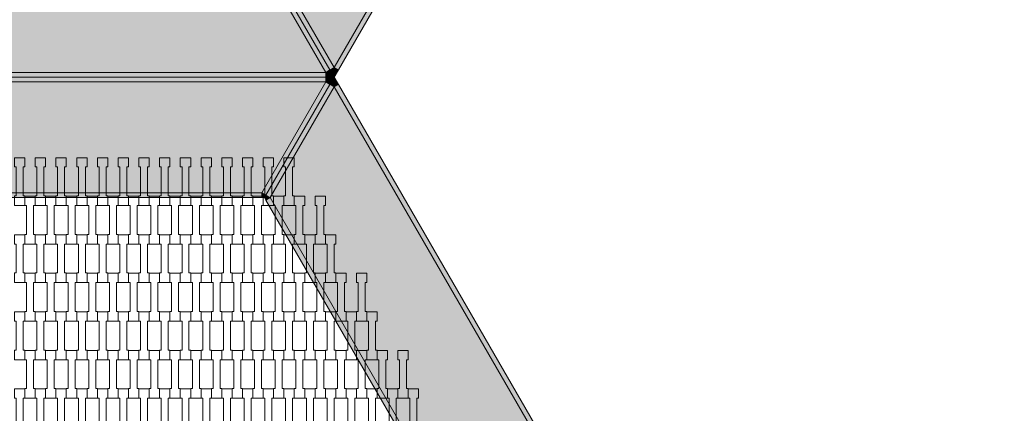
# Model space of a CAD drawing. Units: millimetres. Extents: x 82647 to 93147, y -7722 to 7128.
# Drawn here: x 89048 to 91090, y -698 to 119 of the extents above; entities that cross this region are included whole.
import ezdxf

# ---------------------------------------------------------------- set-up
doc = ezdxf.new("R2010")
doc.units = ezdxf.units.MM
doc.header["$MEASUREMENT"] = 0
doc.layers.add('8-Hexo13', color=7, linetype='Continuous')
doc.layers.add('InterSystem-dimension', color=7, linetype='Continuous')
doc.dimstyles.new('GENERATED_STYLE__1', dxfattribs={"dimtxt": 100, "dimasz": 91.78744, "dimexe": 0.18, "dimexo": 50, "dimgap": 0.09, "dimtad": 1, "dimdec": 0, "dimzin": 0, "dimdsep": 46, "dimtxsty": 'Standard', "dimblk": 'ARROWHEAD_5', "dimblk1": 'ARROWHEAD_5', "dimblk2": 'ARROWHEAD_5', "dimcen": 0.09, "dimclrd": 7, "dimclre": 7, "dimclrt": 7, "dimadec": 1, "dimazin": 0, "dimtfac": 1, "dimtdec": 4, "dimtmove": 0, "dimatfit": 3, "dimfxl": 0, "dimtolj": 1, "dimtzin": 0, "dimarcsym": 0})

# ---------------------------------------------------------------- blocks, each defined once
blk = doc.blocks.new('*D1')
at = {"layer": 'InterSystem-dimension', "linetype": 'Continuous', "lineweight": 13}
for points in [[(92382, 4930.6), (92357, 4837.3), (92407, 4837.3)], [(92382, -4930.6), (92407, -4837.3), (92357, -4837.3)]]:
    blk.add_hatch(color=7, dxfattribs=at).paths.add_polyline_path(points)
at = {"layer": 'InterSystem-dimension', "color": 7, "linetype": 'Continuous', "lineweight": 13}
for p, q in [((92472.6, 4930.6), (88330.7, 4930.6)), ((92382, 4930.6), (92357, 4837.3)), ((92382, 4930.6), (92407, 4837.3)), ((92407, 4837.3), (92357, 4837.3)), ((92382, -4837.3), (92382, 4837.3)), ((92382, -4930.6), (92357, -4837.3)), ((92357, -4837.3), (92407, -4837.3)), ((92382, -4930.6), (92407, -4837.3)), ((92472.6, -4930.6), (88330.7, -4930.6))]:
    blk.add_line(p, q, dxfattribs=at)
at = {"layer": 'InterSystem-dimension', "color": 7, "lineweight": 13, "insert": (92362, -151.7), "char_height": 100, "attachment_point": 7, "rotation": 90}
blk.add_mtext('\\A1;{\\pql;\\Ftxt.shx|c238;9861}', dxfattribs=at)
blk = doc.blocks.new('ARROWHEAD_5')
at = {"linetype": 'Continuous', "lineweight": 0}
blk.add_hatch(color=0, dxfattribs=at).paths.add_polyline_path([(-1, 0.2679), (0, 0), (-1, -0.2679)])
at = {"color": 0, "linetype": 'Continuous', "lineweight": 0}
blk.add_line((0, 0), (-1, 0), dxfattribs=at)
blk = doc.blocks.new('*D5')
at = {"layer": 'InterSystem-dimension', "linetype": 'Continuous', "lineweight": 13}
for points in [[(91735.6, 3680.6), (91710.6, 3587.3), (91760.6, 3587.3)], [(91735.6, -3680.6), (91760.6, -3587.3), (91710.6, -3587.3)]]:
    blk.add_hatch(color=7, dxfattribs=at).paths.add_polyline_path(points)
at = {"layer": 'InterSystem-dimension', "color": 7, "linetype": 'Continuous', "lineweight": 13}
for p, q in [((91826.2, 3680.6), (88475, 3680.6)), ((91735.6, 3680.6), (91710.6, 3587.3)), ((91735.6, 3680.6), (91760.6, 3587.3)), ((91760.6, 3587.3), (91710.6, 3587.3)), ((91735.6, -3587.3), (91735.6, 3587.3)), ((91735.6, -3680.6), (91710.6, -3587.3)), ((91710.6, -3587.3), (91760.6, -3587.3)), ((91735.6, -3680.6), (91760.6, -3587.3)), ((91826.2, -3680.6), (88475, -3680.6))]:
    blk.add_line(p, q, dxfattribs=at)
at = {"layer": 'InterSystem-dimension', "color": 7, "lineweight": 13, "insert": (91715.6, -151.7), "char_height": 100, "attachment_point": 7, "rotation": 90}
blk.add_mtext('\\A1;{\\pql;\\Ftxt.shx|c238;7361}', dxfattribs=at)

msp = doc.modelspace()

# ---------------------------------------------------------------- hatches: boundary and pattern name
at = {"layer": '8-Hexo13', "linetype": 'Continuous', "lineweight": 13}
for points in [[(89700, 20), (90107.7, 726.1), (89842.1, 726.1), (89567.2, 250)], [(89700, 20), (89708.7, 15), (90116.3, 721.1), (90107.7, 726.1)], [(89691.3, 15), (89700, 20), (89567.2, 250), (89558.5, 245)], [(88867.3, 10), (89682.7, 10), (89549.9, 240), (89000.1, 240)], [(89682.7, 10), (89691.3, 15), (89558.5, 245), (89549.9, 240)], [(88867.3, 0), (89682.7, 0), (89682.7, 10), (88867.3, 10)], [(88867.3, -10), (89682.7, -10), (89682.7, 0), (88867.3, 0)], [(89700, 0), (89691.3, 15), (89682.7, 10)], [(89682.7, 0), (89700, 0), (89682.7, 10)], [(89700, 0), (89682.7, 0), (89682.7, -10)], [(89700, 0), (89700, 20), (89691.3, 15)], [(89708.7, 15), (89700, 20), (89700, 0)], [(89549.9, -240), (89682.7, -10), (88867.3, -10), (89000.1, -240)], [(89558.5, -245), (89691.3, -15), (89682.7, -10), (89549.9, -240)], [(89558.5, -245), (89567.2, -250), (89700, -20), (89691.3, -15)], [(90107.7, -726.1), (89700, -20), (89567.2, -250), (89842.1, -726.1)], [(89682.7, -10), (89691.3, -15), (89700, 0)], [(89700, -20), (89700, 0), (89691.3, -15)], [(89700, -20), (89708.7, -15), (89700, 0)], [(90107.7, -726.1), (90116.3, -721.1), (89708.7, -15), (89700, -20)], [(89000.1, -250), (89549.9, -250), (89549.9, -240), (89000.1, -240)], [(89549.9, -250), (89555.7, -250), (89549.9, -240)], [(89549.9, -240), (89555.7, -250), (89558.5, -245)], [(89567.2, -250), (89558.5, -245), (89555.7, -250)], [(89558.5, -255), (89567.2, -250), (89555.7, -250)], [(89558.5, -255), (89833.4, -731.1), (89842.1, -726.1), (89567.2, -250)]]:
    msp.add_hatch(color=255, dxfattribs=at).paths.add_polyline_path(points)

# ---------------------------------------------------------------- linework, layer by layer
at = {"layer": '8-Hexo13', "color": 7, "linetype": 'Continuous', "lineweight": 13, "flags": 128}
for points in [[(90125, 736.1), (90116.3, 721.1), (89708.7, 15), (89700, 0)], [(90107.7, 726.1), (89700, 20)], [(89700, 0), (89691.3, 15), (89558.5, 245), (89555.7, 250)], [(89700, 0), (89691.3, 15), (89558.5, 245), (89555.7, 250)], [(89567.2, 250), (89700, 20)], [(89549.9, 240), (89682.7, 10)], [(88850, 0), (88867.3, 0), (89682.7, 0), (89700, 0)], [(88850, 0), (88867.3, 0), (89682.7, 0), (89700, 0)], [(88867.3, 10), (89682.7, 10)], [(89682.7, 10), (89691.3, 15)], [(89700, 0), (89682.7, 10)], [(89682.7, 10), (89682.7, 0)], [(89682.7, -10), (89682.7, 0)], [(89700, 20), (89691.3, 15)], [(89700, 20), (89708.7, 15)], [(89700, 0), (89700, 20)], [(88867.3, -10), (89682.7, -10)], [(89549.9, -240), (89682.7, -10)], [(89555.7, -250), (89558.5, -245), (89691.3, -15), (89700, 0)], [(89555.7, -250), (89558.5, -245), (89691.3, -15), (89700, 0)], [(89567.2, -250), (89700, -20)], [(89700, 0), (89682.7, -10)], [(89682.7, -10), (89691.3, -15)], [(89700, -20), (89691.3, -15)], [(90125, -736.1), (90116.3, -721.1), (89708.7, -15), (89700, 0)], [(89700, 0), (89700, -20)], [(89700, -20), (89708.7, -15)], [(90107.7, -726.1), (89700, -20)], [(89000.1, -240), (89549.9, -240)], [(89549.9, -240), (89555.7, -250)], [(89549.9, -240), (89558.5, -245)], [(89549.9, -250), (89549.9, -240)], [(89567.2, -250), (89558.5, -245)], [(89555.7, -250), (89549.9, -250), (89000.1, -250), (88994.3, -250)], [(89836.3, -736.1), (89833.4, -731.1), (89558.5, -255), (89555.7, -250)], [(89567.2, -250), (89555.7, -250)], [(89558.5, -255), (89567.2, -250)], [(89842.1, -726.1), (89567.2, -250)]]:
    msp.add_lwpolyline(points, dxfattribs=at)
for points in [[(89058.3, -266.4), (89036.8, -266.4), (89036.8, -246.4), (89040.3, -246.4), (89040.3, -186.4), (89036.8, -186.4), (89036.8, -167.1), (89058.3, -167.1), (89058.3, -186.4), (89054.8, -186.4), (89054.8, -246.4), (89058.3, -246.4)], [(89101.3, -266.4), (89079.8, -266.4), (89079.8, -246.4), (89083.3, -246.4), (89083.3, -186.4), (89079.8, -186.4), (89079.8, -167.1), (89101.3, -167.1), (89101.3, -186.4), (89097.8, -186.4), (89097.8, -246.4), (89101.3, -246.4)], [(89144.3, -266.4), (89122.8, -266.4), (89122.8, -246.4), (89126.3, -246.4), (89126.3, -186.4), (89122.8, -186.4), (89122.8, -167.1), (89144.3, -167.1), (89144.3, -186.4), (89140.8, -186.4), (89140.8, -246.4), (89144.3, -246.4)], [(89187.3, -266.4), (89165.8, -266.4), (89165.8, -246.4), (89169.3, -246.4), (89169.3, -186.4), (89165.8, -186.4), (89165.8, -167.1), (89187.3, -167.1), (89187.3, -186.4), (89183.8, -186.4), (89183.8, -246.4), (89187.3, -246.4)], [(89230.3, -266.4), (89208.8, -266.4), (89208.8, -246.4), (89212.3, -246.4), (89212.3, -186.4), (89208.8, -186.4), (89208.8, -167.1), (89230.3, -167.1), (89230.3, -186.4), (89226.8, -186.4), (89226.8, -246.4), (89230.3, -246.4)], [(89273.3, -266.4), (89251.8, -266.4), (89251.8, -246.4), (89255.3, -246.4), (89255.3, -186.4), (89251.8, -186.4), (89251.8, -167.1), (89273.3, -167.1), (89273.3, -186.4), (89269.8, -186.4), (89269.8, -246.4), (89273.3, -246.4)], [(89316.3, -266.4), (89294.8, -266.4), (89294.8, -246.4), (89298.3, -246.4), (89298.3, -186.4), (89294.8, -186.4), (89294.8, -167.1), (89316.3, -167.1), (89316.3, -186.4), (89312.8, -186.4), (89312.8, -246.4), (89316.3, -246.4)], [(89359.3, -266.4), (89337.8, -266.4), (89337.8, -246.4), (89341.3, -246.4), (89341.3, -186.4), (89337.8, -186.4), (89337.8, -167.1), (89359.3, -167.1), (89359.3, -186.4), (89355.8, -186.4), (89355.8, -246.4), (89359.3, -246.4)], [(89402.3, -266.4), (89380.8, -266.4), (89380.8, -246.4), (89384.3, -246.4), (89384.3, -186.4), (89380.8, -186.4), (89380.8, -167.1), (89402.3, -167.1), (89402.3, -186.4), (89398.8, -186.4), (89398.8, -246.4), (89402.3, -246.4)], [(89445.3, -266.4), (89423.8, -266.4), (89423.8, -246.4), (89427.3, -246.4), (89427.3, -186.4), (89423.8, -186.4), (89423.8, -167.1), (89445.3, -167.1), (89445.3, -186.4), (89441.8, -186.4), (89441.8, -246.4), (89445.3, -246.4)], [(89488.3, -266.4), (89466.8, -266.4), (89466.8, -246.4), (89470.3, -246.4), (89470.3, -186.4), (89466.8, -186.4), (89466.8, -167.1), (89488.3, -167.1), (89488.3, -186.4), (89484.8, -186.4), (89484.8, -246.4), (89488.3, -246.4)], [(89531.3, -266.4), (89509.8, -266.4), (89509.8, -246.4), (89513.3, -246.4), (89513.3, -186.4), (89509.8, -186.4), (89509.8, -167.1), (89531.3, -167.1), (89531.3, -186.4), (89527.8, -186.4), (89527.8, -246.4), (89531.3, -246.4)], [(89574.3, -266.4), (89552.8, -266.4), (89552.8, -246.4), (89556.3, -246.4), (89556.3, -186.4), (89552.8, -186.4), (89552.8, -167.1), (89574.3, -167.1), (89574.3, -186.4), (89570.8, -186.4), (89570.8, -246.4), (89574.3, -246.4)], [(89617.3, -266.4), (89595.8, -266.4), (89595.8, -246.4), (89599.3, -246.4), (89599.3, -186.4), (89595.8, -186.4), (89595.8, -167.1), (89617.3, -167.1), (89617.3, -186.4), (89613.8, -186.4), (89613.8, -246.4), (89617.3, -246.4)], [(89079.8, -346.4), (89058.3, -346.4), (89058.3, -326.4), (89061.8, -326.4), (89061.8, -266.4), (89058.3, -266.4), (89058.3, -247.1), (89079.8, -247.1), (89079.8, -266.4), (89076.3, -266.4), (89076.3, -326.4), (89079.8, -326.4)], [(89122.8, -346.4), (89101.3, -346.4), (89101.3, -326.4), (89104.8, -326.4), (89104.8, -266.4), (89101.3, -266.4), (89101.3, -247.1), (89122.8, -247.1), (89122.8, -266.4), (89119.3, -266.4), (89119.3, -326.4), (89122.8, -326.4)], [(89165.8, -346.4), (89144.3, -346.4), (89144.3, -326.4), (89147.8, -326.4), (89147.8, -266.4), (89144.3, -266.4), (89144.3, -247.1), (89165.8, -247.1), (89165.8, -266.4), (89162.3, -266.4), (89162.3, -326.4), (89165.8, -326.4)], [(89208.8, -346.4), (89187.3, -346.4), (89187.3, -326.4), (89190.8, -326.4), (89190.8, -266.4), (89187.3, -266.4), (89187.3, -247.1), (89208.8, -247.1), (89208.8, -266.4), (89205.3, -266.4), (89205.3, -326.4), (89208.8, -326.4)], [(89251.8, -346.4), (89230.3, -346.4), (89230.3, -326.4), (89233.8, -326.4), (89233.8, -266.4), (89230.3, -266.4), (89230.3, -247.1), (89251.8, -247.1), (89251.8, -266.4), (89248.3, -266.4), (89248.3, -326.4), (89251.8, -326.4)], [(89294.8, -346.4), (89273.3, -346.4), (89273.3, -326.4), (89276.8, -326.4), (89276.8, -266.4), (89273.3, -266.4), (89273.3, -247.1), (89294.8, -247.1), (89294.8, -266.4), (89291.3, -266.4), (89291.3, -326.4), (89294.8, -326.4)], [(89337.8, -346.4), (89316.3, -346.4), (89316.3, -326.4), (89319.8, -326.4), (89319.8, -266.4), (89316.3, -266.4), (89316.3, -247.1), (89337.8, -247.1), (89337.8, -266.4), (89334.3, -266.4), (89334.3, -326.4), (89337.8, -326.4)], [(89380.8, -346.4), (89359.3, -346.4), (89359.3, -326.4), (89362.8, -326.4), (89362.8, -266.4), (89359.3, -266.4), (89359.3, -247.1), (89380.8, -247.1), (89380.8, -266.4), (89377.3, -266.4), (89377.3, -326.4), (89380.8, -326.4)], [(89423.8, -346.4), (89402.3, -346.4), (89402.3, -326.4), (89405.8, -326.4), (89405.8, -266.4), (89402.3, -266.4), (89402.3, -247.1), (89423.8, -247.1), (89423.8, -266.4), (89420.3, -266.4), (89420.3, -326.4), (89423.8, -326.4)], [(89466.8, -346.4), (89445.3, -346.4), (89445.3, -326.4), (89448.8, -326.4), (89448.8, -266.4), (89445.3, -266.4), (89445.3, -247.1), (89466.8, -247.1), (89466.8, -266.4), (89463.3, -266.4), (89463.3, -326.4), (89466.8, -326.4)], [(89509.8, -346.4), (89488.3, -346.4), (89488.3, -326.4), (89491.8, -326.4), (89491.8, -266.4), (89488.3, -266.4), (89488.3, -247.1), (89509.8, -247.1), (89509.8, -266.4), (89506.3, -266.4), (89506.3, -326.4), (89509.8, -326.4)], [(89552.8, -346.4), (89531.3, -346.4), (89531.3, -326.4), (89534.8, -326.4), (89534.8, -266.4), (89531.3, -266.4), (89531.3, -247.1), (89552.8, -247.1), (89552.8, -266.4), (89549.3, -266.4), (89549.3, -326.4), (89552.8, -326.4)], [(89595.8, -346.4), (89574.3, -346.4), (89574.3, -326.4), (89577.8, -326.4), (89577.8, -266.4), (89574.3, -266.4), (89574.3, -247.1), (89595.8, -247.1), (89595.8, -266.4), (89592.3, -266.4), (89592.3, -326.4), (89595.8, -326.4)], [(89638.8, -346.4), (89617.3, -346.4), (89617.3, -326.4), (89620.8, -326.4), (89620.8, -266.4), (89617.3, -266.4), (89617.3, -247.1), (89638.8, -247.1), (89638.8, -266.4), (89635.3, -266.4), (89635.3, -326.4), (89638.8, -326.4)], [(89681.8, -346.4), (89660.3, -346.4), (89660.3, -326.4), (89663.8, -326.4), (89663.8, -266.4), (89660.3, -266.4), (89660.3, -247.1), (89681.8, -247.1), (89681.8, -266.4), (89678.3, -266.4), (89678.3, -326.4), (89681.8, -326.4)], [(89058.3, -426.4), (89036.8, -426.4), (89036.8, -406.4), (89040.3, -406.4), (89040.3, -346.4), (89036.8, -346.4), (89036.8, -327.1), (89058.3, -327.1), (89058.3, -346.4), (89054.8, -346.4), (89054.8, -406.4), (89058.3, -406.4)], [(89101.3, -426.4), (89079.8, -426.4), (89079.8, -406.4), (89083.3, -406.4), (89083.3, -346.4), (89079.8, -346.4), (89079.8, -327.1), (89101.3, -327.1), (89101.3, -346.4), (89097.8, -346.4), (89097.8, -406.4), (89101.3, -406.4)], [(89144.3, -426.4), (89122.8, -426.4), (89122.8, -406.4), (89126.3, -406.4), (89126.3, -346.4), (89122.8, -346.4), (89122.8, -327.1), (89144.3, -327.1), (89144.3, -346.4), (89140.8, -346.4), (89140.8, -406.4), (89144.3, -406.4)], [(89187.3, -426.4), (89165.8, -426.4), (89165.8, -406.4), (89169.3, -406.4), (89169.3, -346.4), (89165.8, -346.4), (89165.8, -327.1), (89187.3, -327.1), (89187.3, -346.4), (89183.8, -346.4), (89183.8, -406.4), (89187.3, -406.4)], [(89230.3, -426.4), (89208.8, -426.4), (89208.8, -406.4), (89212.3, -406.4), (89212.3, -346.4), (89208.8, -346.4), (89208.8, -327.1), (89230.3, -327.1), (89230.3, -346.4), (89226.8, -346.4), (89226.8, -406.4), (89230.3, -406.4)], [(89273.3, -426.4), (89251.8, -426.4), (89251.8, -406.4), (89255.3, -406.4), (89255.3, -346.4), (89251.8, -346.4), (89251.8, -327.1), (89273.3, -327.1), (89273.3, -346.4), (89269.8, -346.4), (89269.8, -406.4), (89273.3, -406.4)], [(89316.3, -426.4), (89294.8, -426.4), (89294.8, -406.4), (89298.3, -406.4), (89298.3, -346.4), (89294.8, -346.4), (89294.8, -327.1), (89316.3, -327.1), (89316.3, -346.4), (89312.8, -346.4), (89312.8, -406.4), (89316.3, -406.4)], [(89359.3, -426.4), (89337.8, -426.4), (89337.8, -406.4), (89341.3, -406.4), (89341.3, -346.4), (89337.8, -346.4), (89337.8, -327.1), (89359.3, -327.1), (89359.3, -346.4), (89355.8, -346.4), (89355.8, -406.4), (89359.3, -406.4)], [(89402.3, -426.4), (89380.8, -426.4), (89380.8, -406.4), (89384.3, -406.4), (89384.3, -346.4), (89380.8, -346.4), (89380.8, -327.1), (89402.3, -327.1), (89402.3, -346.4), (89398.8, -346.4), (89398.8, -406.4), (89402.3, -406.4)], [(89445.3, -426.4), (89423.8, -426.4), (89423.8, -406.4), (89427.3, -406.4), (89427.3, -346.4), (89423.8, -346.4), (89423.8, -327.1), (89445.3, -327.1), (89445.3, -346.4), (89441.8, -346.4), (89441.8, -406.4), (89445.3, -406.4)], [(89488.3, -426.4), (89466.8, -426.4), (89466.8, -406.4), (89470.3, -406.4), (89470.3, -346.4), (89466.8, -346.4), (89466.8, -327.1), (89488.3, -327.1), (89488.3, -346.4), (89484.8, -346.4), (89484.8, -406.4), (89488.3, -406.4)], [(89531.3, -426.4), (89509.8, -426.4), (89509.8, -406.4), (89513.3, -406.4), (89513.3, -346.4), (89509.8, -346.4), (89509.8, -327.1), (89531.3, -327.1), (89531.3, -346.4), (89527.8, -346.4), (89527.8, -406.4), (89531.3, -406.4)], [(89574.3, -426.4), (89552.8, -426.4), (89552.8, -406.4), (89556.3, -406.4), (89556.3, -346.4), (89552.8, -346.4), (89552.8, -327.1), (89574.3, -327.1), (89574.3, -346.4), (89570.8, -346.4), (89570.8, -406.4), (89574.3, -406.4)], [(89617.3, -426.4), (89595.8, -426.4), (89595.8, -406.4), (89599.3, -406.4), (89599.3, -346.4), (89595.8, -346.4), (89595.8, -327.1), (89617.3, -327.1), (89617.3, -346.4), (89613.8, -346.4), (89613.8, -406.4), (89617.3, -406.4)], [(89660.3, -426.4), (89638.8, -426.4), (89638.8, -406.4), (89642.3, -406.4), (89642.3, -346.4), (89638.8, -346.4), (89638.8, -327.1), (89660.3, -327.1), (89660.3, -346.4), (89656.8, -346.4), (89656.8, -406.4), (89660.3, -406.4)], [(89703.3, -426.4), (89681.8, -426.4), (89681.8, -406.4), (89685.3, -406.4), (89685.3, -346.4), (89681.8, -346.4), (89681.8, -327.1), (89703.3, -327.1), (89703.3, -346.4), (89699.8, -346.4), (89699.8, -406.4), (89703.3, -406.4)], [(89079.8, -506.4), (89058.3, -506.4), (89058.3, -486.4), (89061.8, -486.4), (89061.8, -426.4), (89058.3, -426.4), (89058.3, -407.1), (89079.8, -407.1), (89079.8, -426.4), (89076.3, -426.4), (89076.3, -486.4), (89079.8, -486.4)], [(89122.8, -506.4), (89101.3, -506.4), (89101.3, -486.4), (89104.8, -486.4), (89104.8, -426.4), (89101.3, -426.4), (89101.3, -407.1), (89122.8, -407.1), (89122.8, -426.4), (89119.3, -426.4), (89119.3, -486.4), (89122.8, -486.4)], [(89165.8, -506.4), (89144.3, -506.4), (89144.3, -486.4), (89147.8, -486.4), (89147.8, -426.4), (89144.3, -426.4), (89144.3, -407.1), (89165.8, -407.1), (89165.8, -426.4), (89162.3, -426.4), (89162.3, -486.4), (89165.8, -486.4)], [(89208.8, -506.4), (89187.3, -506.4), (89187.3, -486.4), (89190.8, -486.4), (89190.8, -426.4), (89187.3, -426.4), (89187.3, -407.1), (89208.8, -407.1), (89208.8, -426.4), (89205.3, -426.4), (89205.3, -486.4), (89208.8, -486.4)], [(89251.8, -506.4), (89230.3, -506.4), (89230.3, -486.4), (89233.8, -486.4), (89233.8, -426.4), (89230.3, -426.4), (89230.3, -407.1), (89251.8, -407.1), (89251.8, -426.4), (89248.3, -426.4), (89248.3, -486.4), (89251.8, -486.4)], [(89294.8, -506.4), (89273.3, -506.4), (89273.3, -486.4), (89276.8, -486.4), (89276.8, -426.4), (89273.3, -426.4), (89273.3, -407.1), (89294.8, -407.1), (89294.8, -426.4), (89291.3, -426.4), (89291.3, -486.4), (89294.8, -486.4)], [(89337.8, -506.4), (89316.3, -506.4), (89316.3, -486.4), (89319.8, -486.4), (89319.8, -426.4), (89316.3, -426.4), (89316.3, -407.1), (89337.8, -407.1), (89337.8, -426.4), (89334.3, -426.4), (89334.3, -486.4), (89337.8, -486.4)], [(89380.8, -506.4), (89359.3, -506.4), (89359.3, -486.4), (89362.8, -486.4), (89362.8, -426.4), (89359.3, -426.4), (89359.3, -407.1), (89380.8, -407.1), (89380.8, -426.4), (89377.3, -426.4), (89377.3, -486.4), (89380.8, -486.4)], [(89423.8, -506.4), (89402.3, -506.4), (89402.3, -486.4), (89405.8, -486.4), (89405.8, -426.4), (89402.3, -426.4), (89402.3, -407.1), (89423.8, -407.1), (89423.8, -426.4), (89420.3, -426.4), (89420.3, -486.4), (89423.8, -486.4)], [(89466.8, -506.4), (89445.3, -506.4), (89445.3, -486.4), (89448.8, -486.4), (89448.8, -426.4), (89445.3, -426.4), (89445.3, -407.1), (89466.8, -407.1), (89466.8, -426.4), (89463.3, -426.4), (89463.3, -486.4), (89466.8, -486.4)], [(89509.8, -506.4), (89488.3, -506.4), (89488.3, -486.4), (89491.8, -486.4), (89491.8, -426.4), (89488.3, -426.4), (89488.3, -407.1), (89509.8, -407.1), (89509.8, -426.4), (89506.3, -426.4), (89506.3, -486.4), (89509.8, -486.4)], [(89552.8, -506.4), (89531.3, -506.4), (89531.3, -486.4), (89534.8, -486.4), (89534.8, -426.4), (89531.3, -426.4), (89531.3, -407.1), (89552.8, -407.1), (89552.8, -426.4), (89549.3, -426.4), (89549.3, -486.4), (89552.8, -486.4)], [(89595.8, -506.4), (89574.3, -506.4), (89574.3, -486.4), (89577.8, -486.4), (89577.8, -426.4), (89574.3, -426.4), (89574.3, -407.1), (89595.8, -407.1), (89595.8, -426.4), (89592.3, -426.4), (89592.3, -486.4), (89595.8, -486.4)], [(89638.8, -506.4), (89617.3, -506.4), (89617.3, -486.4), (89620.8, -486.4), (89620.8, -426.4), (89617.3, -426.4), (89617.3, -407.1), (89638.8, -407.1), (89638.8, -426.4), (89635.3, -426.4), (89635.3, -486.4), (89638.8, -486.4)], [(89681.8, -506.4), (89660.3, -506.4), (89660.3, -486.4), (89663.8, -486.4), (89663.8, -426.4), (89660.3, -426.4), (89660.3, -407.1), (89681.8, -407.1), (89681.8, -426.4), (89678.3, -426.4), (89678.3, -486.4), (89681.8, -486.4)], [(89724.8, -506.4), (89703.3, -506.4), (89703.3, -486.4), (89706.8, -486.4), (89706.8, -426.4), (89703.3, -426.4), (89703.3, -407.1), (89724.8, -407.1), (89724.8, -426.4), (89721.3, -426.4), (89721.3, -486.4), (89724.8, -486.4)], [(89767.8, -506.4), (89746.3, -506.4), (89746.3, -486.4), (89749.8, -486.4), (89749.8, -426.4), (89746.3, -426.4), (89746.3, -407.1), (89767.8, -407.1), (89767.8, -426.4), (89764.3, -426.4), (89764.3, -486.4), (89767.8, -486.4)], [(89058.3, -586.4), (89036.8, -586.4), (89036.8, -566.4), (89040.3, -566.4), (89040.3, -506.4), (89036.8, -506.4), (89036.8, -487.1), (89058.3, -487.1), (89058.3, -506.4), (89054.8, -506.4), (89054.8, -566.4), (89058.3, -566.4)], [(89101.3, -586.4), (89079.8, -586.4), (89079.8, -566.4), (89083.3, -566.4), (89083.3, -506.4), (89079.8, -506.4), (89079.8, -487.1), (89101.3, -487.1), (89101.3, -506.4), (89097.8, -506.4), (89097.8, -566.4), (89101.3, -566.4)], [(89144.3, -586.4), (89122.8, -586.4), (89122.8, -566.4), (89126.3, -566.4), (89126.3, -506.4), (89122.8, -506.4), (89122.8, -487.1), (89144.3, -487.1), (89144.3, -506.4), (89140.8, -506.4), (89140.8, -566.4), (89144.3, -566.4)], [(89187.3, -586.4), (89165.8, -586.4), (89165.8, -566.4), (89169.3, -566.4), (89169.3, -506.4), (89165.8, -506.4), (89165.8, -487.1), (89187.3, -487.1), (89187.3, -506.4), (89183.8, -506.4), (89183.8, -566.4), (89187.3, -566.4)], [(89230.3, -586.4), (89208.8, -586.4), (89208.8, -566.4), (89212.3, -566.4), (89212.3, -506.4), (89208.8, -506.4), (89208.8, -487.1), (89230.3, -487.1), (89230.3, -506.4), (89226.8, -506.4), (89226.8, -566.4), (89230.3, -566.4)], [(89273.3, -586.4), (89251.8, -586.4), (89251.8, -566.4), (89255.3, -566.4), (89255.3, -506.4), (89251.8, -506.4), (89251.8, -487.1), (89273.3, -487.1), (89273.3, -506.4), (89269.8, -506.4), (89269.8, -566.4), (89273.3, -566.4)], [(89316.3, -586.4), (89294.8, -586.4), (89294.8, -566.4), (89298.3, -566.4), (89298.3, -506.4), (89294.8, -506.4), (89294.8, -487.1), (89316.3, -487.1), (89316.3, -506.4), (89312.8, -506.4), (89312.8, -566.4), (89316.3, -566.4)], [(89359.3, -586.4), (89337.8, -586.4), (89337.8, -566.4), (89341.3, -566.4), (89341.3, -506.4), (89337.8, -506.4), (89337.8, -487.1), (89359.3, -487.1), (89359.3, -506.4), (89355.8, -506.4), (89355.8, -566.4), (89359.3, -566.4)], [(89402.3, -586.4), (89380.8, -586.4), (89380.8, -566.4), (89384.3, -566.4), (89384.3, -506.4), (89380.8, -506.4), (89380.8, -487.1), (89402.3, -487.1), (89402.3, -506.4), (89398.8, -506.4), (89398.8, -566.4), (89402.3, -566.4)], [(89445.3, -586.4), (89423.8, -586.4), (89423.8, -566.4), (89427.3, -566.4), (89427.3, -506.4), (89423.8, -506.4), (89423.8, -487.1), (89445.3, -487.1), (89445.3, -506.4), (89441.8, -506.4), (89441.8, -566.4), (89445.3, -566.4)], [(89488.3, -586.4), (89466.8, -586.4), (89466.8, -566.4), (89470.3, -566.4), (89470.3, -506.4), (89466.8, -506.4), (89466.8, -487.1), (89488.3, -487.1), (89488.3, -506.4), (89484.8, -506.4), (89484.8, -566.4), (89488.3, -566.4)], [(89531.3, -586.4), (89509.8, -586.4), (89509.8, -566.4), (89513.3, -566.4), (89513.3, -506.4), (89509.8, -506.4), (89509.8, -487.1), (89531.3, -487.1), (89531.3, -506.4), (89527.8, -506.4), (89527.8, -566.4), (89531.3, -566.4)], [(89574.3, -586.4), (89552.8, -586.4), (89552.8, -566.4), (89556.3, -566.4), (89556.3, -506.4), (89552.8, -506.4), (89552.8, -487.1), (89574.3, -487.1), (89574.3, -506.4), (89570.8, -506.4), (89570.8, -566.4), (89574.3, -566.4)], [(89617.3, -586.4), (89595.8, -586.4), (89595.8, -566.4), (89599.3, -566.4), (89599.3, -506.4), (89595.8, -506.4), (89595.8, -487.1), (89617.3, -487.1), (89617.3, -506.4), (89613.8, -506.4), (89613.8, -566.4), (89617.3, -566.4)], [(89660.3, -586.4), (89638.8, -586.4), (89638.8, -566.4), (89642.3, -566.4), (89642.3, -506.4), (89638.8, -506.4), (89638.8, -487.1), (89660.3, -487.1), (89660.3, -506.4), (89656.8, -506.4), (89656.8, -566.4), (89660.3, -566.4)], [(89703.3, -586.4), (89681.8, -586.4), (89681.8, -566.4), (89685.3, -566.4), (89685.3, -506.4), (89681.8, -506.4), (89681.8, -487.1), (89703.3, -487.1), (89703.3, -506.4), (89699.8, -506.4), (89699.8, -566.4), (89703.3, -566.4)], [(89746.3, -586.4), (89724.8, -586.4), (89724.8, -566.4), (89728.3, -566.4), (89728.3, -506.4), (89724.8, -506.4), (89724.8, -487.1), (89746.3, -487.1), (89746.3, -506.4), (89742.8, -506.4), (89742.8, -566.4), (89746.3, -566.4)], [(89789.3, -586.4), (89767.8, -586.4), (89767.8, -566.4), (89771.3, -566.4), (89771.3, -506.4), (89767.8, -506.4), (89767.8, -487.1), (89789.3, -487.1), (89789.3, -506.4), (89785.8, -506.4), (89785.8, -566.4), (89789.3, -566.4)], [(89079.8, -666.4), (89058.3, -666.4), (89058.3, -646.4), (89061.8, -646.4), (89061.8, -586.4), (89058.3, -586.4), (89058.3, -567.1), (89079.8, -567.1), (89079.8, -586.4), (89076.3, -586.4), (89076.3, -646.4), (89079.8, -646.4)], [(89122.8, -666.4), (89101.3, -666.4), (89101.3, -646.4), (89104.8, -646.4), (89104.8, -586.4), (89101.3, -586.4), (89101.3, -567.1), (89122.8, -567.1), (89122.8, -586.4), (89119.3, -586.4), (89119.3, -646.4), (89122.8, -646.4)], [(89165.8, -666.4), (89144.3, -666.4), (89144.3, -646.4), (89147.8, -646.4), (89147.8, -586.4), (89144.3, -586.4), (89144.3, -567.1), (89165.8, -567.1), (89165.8, -586.4), (89162.3, -586.4), (89162.3, -646.4), (89165.8, -646.4)], [(89208.8, -666.4), (89187.3, -666.4), (89187.3, -646.4), (89190.8, -646.4), (89190.8, -586.4), (89187.3, -586.4), (89187.3, -567.1), (89208.8, -567.1), (89208.8, -586.4), (89205.3, -586.4), (89205.3, -646.4), (89208.8, -646.4)], [(89251.8, -666.4), (89230.3, -666.4), (89230.3, -646.4), (89233.8, -646.4), (89233.8, -586.4), (89230.3, -586.4), (89230.3, -567.1), (89251.8, -567.1), (89251.8, -586.4), (89248.3, -586.4), (89248.3, -646.4), (89251.8, -646.4)], [(89294.8, -666.4), (89273.3, -666.4), (89273.3, -646.4), (89276.8, -646.4), (89276.8, -586.4), (89273.3, -586.4), (89273.3, -567.1), (89294.8, -567.1), (89294.8, -586.4), (89291.3, -586.4), (89291.3, -646.4), (89294.8, -646.4)], [(89337.8, -666.4), (89316.3, -666.4), (89316.3, -646.4), (89319.8, -646.4), (89319.8, -586.4), (89316.3, -586.4), (89316.3, -567.1), (89337.8, -567.1), (89337.8, -586.4), (89334.3, -586.4), (89334.3, -646.4), (89337.8, -646.4)], [(89380.8, -666.4), (89359.3, -666.4), (89359.3, -646.4), (89362.8, -646.4), (89362.8, -586.4), (89359.3, -586.4), (89359.3, -567.1), (89380.8, -567.1), (89380.8, -586.4), (89377.3, -586.4), (89377.3, -646.4), (89380.8, -646.4)], [(89423.8, -666.4), (89402.3, -666.4), (89402.3, -646.4), (89405.8, -646.4), (89405.8, -586.4), (89402.3, -586.4), (89402.3, -567.1), (89423.8, -567.1), (89423.8, -586.4), (89420.3, -586.4), (89420.3, -646.4), (89423.8, -646.4)], [(89466.8, -666.4), (89445.3, -666.4), (89445.3, -646.4), (89448.8, -646.4), (89448.8, -586.4), (89445.3, -586.4), (89445.3, -567.1), (89466.8, -567.1), (89466.8, -586.4), (89463.3, -586.4), (89463.3, -646.4), (89466.8, -646.4)], [(89509.8, -666.4), (89488.3, -666.4), (89488.3, -646.4), (89491.8, -646.4), (89491.8, -586.4), (89488.3, -586.4), (89488.3, -567.1), (89509.8, -567.1), (89509.8, -586.4), (89506.3, -586.4), (89506.3, -646.4), (89509.8, -646.4)], [(89552.8, -666.4), (89531.3, -666.4), (89531.3, -646.4), (89534.8, -646.4), (89534.8, -586.4), (89531.3, -586.4), (89531.3, -567.1), (89552.8, -567.1), (89552.8, -586.4), (89549.3, -586.4), (89549.3, -646.4), (89552.8, -646.4)], [(89595.8, -666.4), (89574.3, -666.4), (89574.3, -646.4), (89577.8, -646.4), (89577.8, -586.4), (89574.3, -586.4), (89574.3, -567.1), (89595.8, -567.1), (89595.8, -586.4), (89592.3, -586.4), (89592.3, -646.4), (89595.8, -646.4)], [(89638.8, -666.4), (89617.3, -666.4), (89617.3, -646.4), (89620.8, -646.4), (89620.8, -586.4), (89617.3, -586.4), (89617.3, -567.1), (89638.8, -567.1), (89638.8, -586.4), (89635.3, -586.4), (89635.3, -646.4), (89638.8, -646.4)], [(89681.8, -666.4), (89660.3, -666.4), (89660.3, -646.4), (89663.8, -646.4), (89663.8, -586.4), (89660.3, -586.4), (89660.3, -567.1), (89681.8, -567.1), (89681.8, -586.4), (89678.3, -586.4), (89678.3, -646.4), (89681.8, -646.4)], [(89724.8, -666.4), (89703.3, -666.4), (89703.3, -646.4), (89706.8, -646.4), (89706.8, -586.4), (89703.3, -586.4), (89703.3, -567.1), (89724.8, -567.1), (89724.8, -586.4), (89721.3, -586.4), (89721.3, -646.4), (89724.8, -646.4)], [(89767.8, -666.4), (89746.3, -666.4), (89746.3, -646.4), (89749.8, -646.4), (89749.8, -586.4), (89746.3, -586.4), (89746.3, -567.1), (89767.8, -567.1), (89767.8, -586.4), (89764.3, -586.4), (89764.3, -646.4), (89767.8, -646.4)], [(89810.8, -666.4), (89789.3, -666.4), (89789.3, -646.4), (89792.8, -646.4), (89792.8, -586.4), (89789.3, -586.4), (89789.3, -567.1), (89810.8, -567.1), (89810.8, -586.4), (89807.3, -586.4), (89807.3, -646.4), (89810.8, -646.4)], [(89853.8, -666.4), (89832.3, -666.4), (89832.3, -646.4), (89835.8, -646.4), (89835.8, -586.4), (89832.3, -586.4), (89832.3, -567.1), (89853.8, -567.1), (89853.8, -586.4), (89850.3, -586.4), (89850.3, -646.4), (89853.8, -646.4)], [(89058.3, -746.4), (89036.8, -746.4), (89036.8, -726.4), (89040.3, -726.4), (89040.3, -666.4), (89036.8, -666.4), (89036.8, -647.1), (89058.3, -647.1), (89058.3, -666.4), (89054.8, -666.4), (89054.8, -726.4), (89058.3, -726.4)], [(89101.3, -746.4), (89079.8, -746.4), (89079.8, -726.4), (89083.3, -726.4), (89083.3, -666.4), (89079.8, -666.4), (89079.8, -647.1), (89101.3, -647.1), (89101.3, -666.4), (89097.8, -666.4), (89097.8, -726.4), (89101.3, -726.4)], [(89144.3, -746.4), (89122.8, -746.4), (89122.8, -726.4), (89126.3, -726.4), (89126.3, -666.4), (89122.8, -666.4), (89122.8, -647.1), (89144.3, -647.1), (89144.3, -666.4), (89140.8, -666.4), (89140.8, -726.4), (89144.3, -726.4)], [(89187.3, -746.4), (89165.8, -746.4), (89165.8, -726.4), (89169.3, -726.4), (89169.3, -666.4), (89165.8, -666.4), (89165.8, -647.1), (89187.3, -647.1), (89187.3, -666.4), (89183.8, -666.4), (89183.8, -726.4), (89187.3, -726.4)], [(89230.3, -746.4), (89208.8, -746.4), (89208.8, -726.4), (89212.3, -726.4), (89212.3, -666.4), (89208.8, -666.4), (89208.8, -647.1), (89230.3, -647.1), (89230.3, -666.4), (89226.8, -666.4), (89226.8, -726.4), (89230.3, -726.4)], [(89273.3, -746.4), (89251.8, -746.4), (89251.8, -726.4), (89255.3, -726.4), (89255.3, -666.4), (89251.8, -666.4), (89251.8, -647.1), (89273.3, -647.1), (89273.3, -666.4), (89269.8, -666.4), (89269.8, -726.4), (89273.3, -726.4)], [(89316.3, -746.4), (89294.8, -746.4), (89294.8, -726.4), (89298.3, -726.4), (89298.3, -666.4), (89294.8, -666.4), (89294.8, -647.1), (89316.3, -647.1), (89316.3, -666.4), (89312.8, -666.4), (89312.8, -726.4), (89316.3, -726.4)], [(89359.3, -746.4), (89337.8, -746.4), (89337.8, -726.4), (89341.3, -726.4), (89341.3, -666.4), (89337.8, -666.4), (89337.8, -647.1), (89359.3, -647.1), (89359.3, -666.4), (89355.8, -666.4), (89355.8, -726.4), (89359.3, -726.4)], [(89402.3, -746.4), (89380.8, -746.4), (89380.8, -726.4), (89384.3, -726.4), (89384.3, -666.4), (89380.8, -666.4), (89380.8, -647.1), (89402.3, -647.1), (89402.3, -666.4), (89398.8, -666.4), (89398.8, -726.4), (89402.3, -726.4)], [(89445.3, -746.4), (89423.8, -746.4), (89423.8, -726.4), (89427.3, -726.4), (89427.3, -666.4), (89423.8, -666.4), (89423.8, -647.1), (89445.3, -647.1), (89445.3, -666.4), (89441.8, -666.4), (89441.8, -726.4), (89445.3, -726.4)], [(89488.3, -746.4), (89466.8, -746.4), (89466.8, -726.4), (89470.3, -726.4), (89470.3, -666.4), (89466.8, -666.4), (89466.8, -647.1), (89488.3, -647.1), (89488.3, -666.4), (89484.8, -666.4), (89484.8, -726.4), (89488.3, -726.4)], [(89531.3, -746.4), (89509.8, -746.4), (89509.8, -726.4), (89513.3, -726.4), (89513.3, -666.4), (89509.8, -666.4), (89509.8, -647.1), (89531.3, -647.1), (89531.3, -666.4), (89527.8, -666.4), (89527.8, -726.4), (89531.3, -726.4)], [(89574.3, -746.4), (89552.8, -746.4), (89552.8, -726.4), (89556.3, -726.4), (89556.3, -666.4), (89552.8, -666.4), (89552.8, -647.1), (89574.3, -647.1), (89574.3, -666.4), (89570.8, -666.4), (89570.8, -726.4), (89574.3, -726.4)], [(89617.3, -746.4), (89595.8, -746.4), (89595.8, -726.4), (89599.3, -726.4), (89599.3, -666.4), (89595.8, -666.4), (89595.8, -647.1), (89617.3, -647.1), (89617.3, -666.4), (89613.8, -666.4), (89613.8, -726.4), (89617.3, -726.4)], [(89660.3, -746.4), (89638.8, -746.4), (89638.8, -726.4), (89642.3, -726.4), (89642.3, -666.4), (89638.8, -666.4), (89638.8, -647.1), (89660.3, -647.1), (89660.3, -666.4), (89656.8, -666.4), (89656.8, -726.4), (89660.3, -726.4)], [(89703.3, -746.4), (89681.8, -746.4), (89681.8, -726.4), (89685.3, -726.4), (89685.3, -666.4), (89681.8, -666.4), (89681.8, -647.1), (89703.3, -647.1), (89703.3, -666.4), (89699.8, -666.4), (89699.8, -726.4), (89703.3, -726.4)], [(89746.3, -746.4), (89724.8, -746.4), (89724.8, -726.4), (89728.3, -726.4), (89728.3, -666.4), (89724.8, -666.4), (89724.8, -647.1), (89746.3, -647.1), (89746.3, -666.4), (89742.8, -666.4), (89742.8, -726.4), (89746.3, -726.4)], [(89789.3, -746.4), (89767.8, -746.4), (89767.8, -726.4), (89771.3, -726.4), (89771.3, -666.4), (89767.8, -666.4), (89767.8, -647.1), (89789.3, -647.1), (89789.3, -666.4), (89785.8, -666.4), (89785.8, -726.4), (89789.3, -726.4)], [(89832.3, -746.4), (89810.8, -746.4), (89810.8, -726.4), (89814.3, -726.4), (89814.3, -666.4), (89810.8, -666.4), (89810.8, -647.1), (89832.3, -647.1), (89832.3, -666.4), (89828.8, -666.4), (89828.8, -726.4), (89832.3, -726.4)], [(89875.3, -746.4), (89853.8, -746.4), (89853.8, -726.4), (89857.3, -726.4), (89857.3, -666.4), (89853.8, -666.4), (89853.8, -647.1), (89875.3, -647.1), (89875.3, -666.4), (89871.8, -666.4), (89871.8, -726.4), (89875.3, -726.4)]]:
    msp.add_lwpolyline(points, close=True, dxfattribs=at)

# ---------------------------------------------------------------- dimensions: what is measured, and where the dimension line sits
at = {"layer": 'InterSystem-dimension', "color": 7, "linetype": 'Continuous', "lineweight": 13}
for base, p1, p2, picture, middle in [((92382, 4930.6), (88280.7, -4930.6), (88280.7, 4930.6), '*D1', (92312, 0.7)), ((91735.6, 3680.6), (88425, -3680.6), (88425, 3680.6), '*D5', (91665.6, 0.7))]:
    dim = msp.add_linear_dim(base=base, p1=p1, p2=p2, angle=90, dimstyle='GENERATED_STYLE__1', dxfattribs=at)
    dim.commit()
    dim.dimension.update_dxf_attribs({"geometry": picture, "text_midpoint": middle, "dimtype": 160, "text_rotation": 90})

doc.saveas('drawing.dxf')
